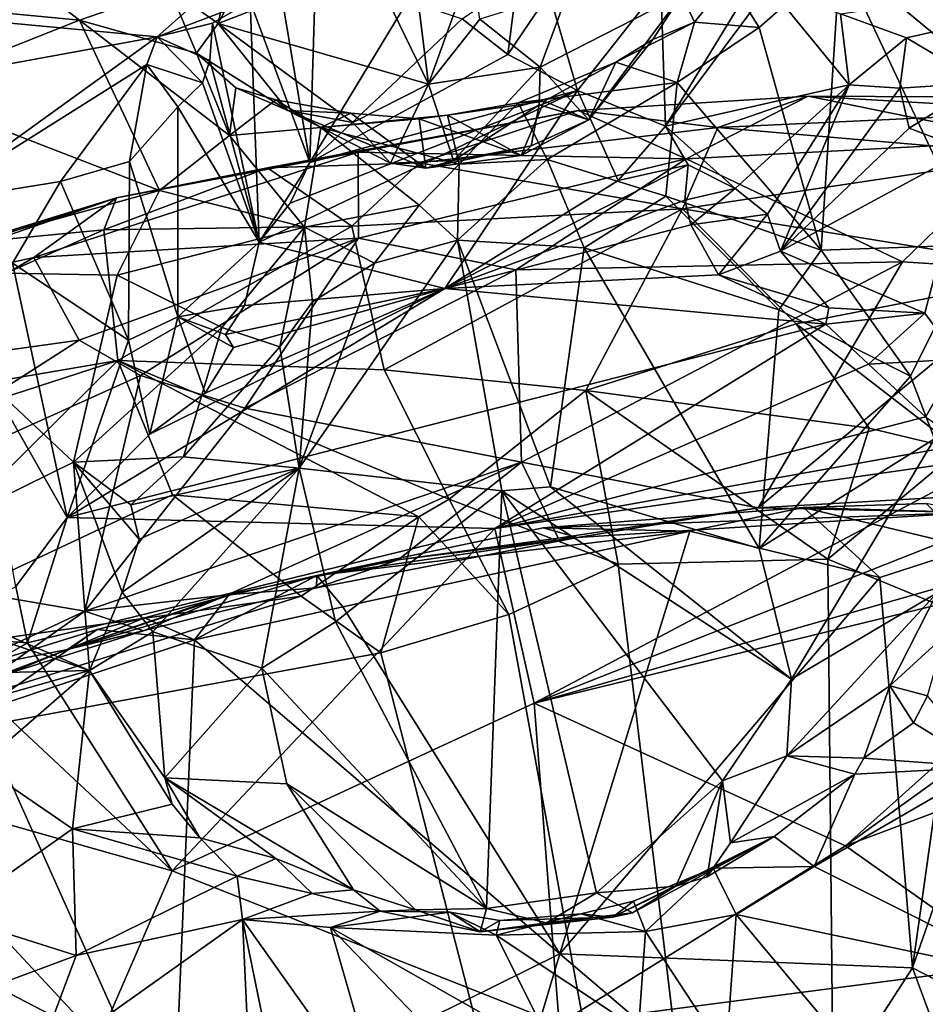
# Model space of a CAD drawing. Units: metres. Extents: x 25.22 to 28.96, y -1.5 to 2.24.
# Drawn here: x 26.65 to 27.08, y 1.47 to 1.94 of the extents above; entities that cross this region are included whole.
import ezdxf

# ---------------------------------------------------------------- set-up
doc = ezdxf.new("R2010")
doc.units = ezdxf.units.M

msp = doc.modelspace()

# ---------------------------------------------------------------- linework, layer by layer
at = {"layer": '1'}
for points in [[(26.74615, 1.94175, 14.3917), (26.81864, 1.96984, 14.49407), (26.77645, 1.99999, 14.46643)], [(26.74615, 1.94175, 14.3917), (26.77645, 1.99999, 14.46643), (26.75651, 1.99077, 14.44531)], [(26.78988, 1.87549, 16.95829), (26.77578, 1.95801, 16.89202), (26.79364, 2.00081, 16.79999)], [(26.83649, 1.95252, 16.7864), (26.78988, 1.87549, 16.95829), (26.79364, 2.00081, 16.79999)], [(26.81864, 1.96984, 14.49407), (26.84631, 1.91275, 14.46268), (26.8362, 1.99473, 14.53796)], [(26.84631, 1.91275, 14.46268), (26.86703, 1.97058, 14.51093), (26.8362, 1.99473, 14.53796)], [(26.72301, 1.95818, 14.38693), (26.74615, 1.94175, 14.3917), (26.75651, 1.99077, 14.44531)], [(27.07385, 1.93484, 17.10459), (27.04243, 1.94628, 17.06406), (27.27742, 1.98073, 17.02287)], [(27.07385, 1.93484, 17.10459), (27.27742, 1.98073, 17.02287), (27.10988, 1.91353, 17.15556)], [(26.71704, 1.93543, 16.96971), (26.60106, 1.94614, 16.84388), (26.75726, 1.97116, 16.88848)], [(26.71704, 1.93543, 16.96971), (26.75726, 1.97116, 16.88848), (26.76146, 1.95224, 16.91874)], [(26.74615, 1.94175, 14.3917), (26.84631, 1.91275, 14.46268), (26.81864, 1.96984, 14.49407)], [(26.84631, 1.91275, 14.46268), (26.8707, 1.94376, 14.48525), (26.86703, 1.97058, 14.51093)], [(26.95918, 1.89275, 16.99697), (26.95685, 1.96032, 16.93294), (27.00796, 1.97321, 16.98922)], [(26.95918, 1.89275, 16.99697), (27.00796, 1.97321, 16.98922), (27.00843, 1.95914, 17.01757)], [(26.98929, 1.96289, 14.35329), (27.00368, 1.93976, 14.31232), (27.04231, 1.97379, 14.34026)], [(27.00368, 1.93976, 14.31232), (27.03333, 1.83373, 14.18805), (27.04231, 1.97379, 14.34026)], [(27.03333, 1.83373, 14.18805), (27.10686, 1.83624, 14.20727), (27.04231, 1.97379, 14.34026)], [(27.10686, 1.83624, 14.20727), (27.17778, 1.8616, 14.23266), (27.04231, 1.97379, 14.34026)], [(27.04231, 1.97379, 14.34026), (27.17778, 1.8616, 14.23266), (27.11187, 1.97038, 14.33002)], [(26.59856, 1.95111, 14.43125), (26.68012, 1.9433, 14.36087), (26.65201, 1.96482, 14.41458)], [(26.65201, 1.96482, 14.41458), (26.68012, 1.9433, 14.36087), (26.72301, 1.95818, 14.38693)], [(26.88414, 1.92702, 16.85731), (26.8623, 1.94387, 16.80428), (26.8885, 1.96199, 16.8013)], [(26.88414, 1.92702, 16.85731), (26.8885, 1.96199, 16.8013), (26.90372, 1.95612, 16.84186)], [(26.9173, 1.9098, 16.91636), (26.90372, 1.95612, 16.84186), (26.95685, 1.96032, 16.93294)], [(26.9173, 1.9098, 16.91636), (26.95685, 1.96032, 16.93294), (26.95918, 1.89275, 16.99697)], [(26.96697, 1.95558, 14.37819), (26.97288, 1.94231, 14.32966), (26.98929, 1.96289, 14.35329)], [(26.98929, 1.96289, 14.35329), (26.97288, 1.94231, 14.32966), (27.00368, 1.93976, 14.31232)], [(26.72301, 1.95818, 14.38693), (26.68012, 1.9433, 14.36087), (26.73579, 1.92755, 14.35248)], [(26.72301, 1.95818, 14.38693), (26.73579, 1.92755, 14.35248), (26.74615, 1.94175, 14.3917)], [(26.78988, 1.87549, 16.95829), (26.76146, 1.95224, 16.91874), (26.77578, 1.95801, 16.89202)], [(26.8707, 1.94376, 14.48525), (26.89947, 1.92089, 14.45865), (26.91275, 1.9569, 14.45967)], [(26.9173, 1.9098, 16.91636), (26.88414, 1.92702, 16.85731), (26.90372, 1.95612, 16.84186)], [(26.91275, 1.9569, 14.45967), (26.89947, 1.92089, 14.45865), (26.96697, 1.95558, 14.37819)], [(26.89947, 1.92089, 14.45865), (26.92262, 1.89581, 14.39077), (26.96697, 1.95558, 14.37819)], [(26.96697, 1.95558, 14.37819), (26.92262, 1.89581, 14.39077), (26.95305, 1.93407, 14.35799)], [(26.96697, 1.95558, 14.37819), (26.95305, 1.93407, 14.35799), (26.97288, 1.94231, 14.32966)], [(26.95918, 1.89275, 16.99697), (27.00843, 1.95914, 17.01757), (27.04652, 1.91246, 17.10787)], [(27.04652, 1.91246, 17.10787), (27.00843, 1.95914, 17.01757), (27.04243, 1.94628, 17.06406)], [(26.59856, 1.95111, 14.43125), (26.59544, 1.90963, 14.3401), (26.68012, 1.9433, 14.36087)], [(26.74344, 1.94193, 16.95049), (26.71704, 1.93543, 16.96971), (26.76146, 1.95224, 16.91874)], [(26.74344, 1.94193, 16.95049), (26.76146, 1.95224, 16.91874), (26.76567, 1.83764, 17.03202)], [(26.76567, 1.83764, 17.03202), (26.76146, 1.95224, 16.91874), (26.78988, 1.87549, 16.95829)], [(26.8623, 1.94387, 16.80428), (26.78988, 1.87549, 16.95829), (26.83649, 1.95252, 16.7864)], [(26.48115, 1.8922, 16.94576), (26.60106, 1.94614, 16.84388), (26.71704, 1.93543, 16.96971)], [(27.04652, 1.91246, 17.10787), (27.04243, 1.94628, 17.06406), (27.07385, 1.93484, 17.10459)], [(26.59544, 1.90963, 14.3401), (26.71823, 1.86214, 14.27338), (26.68012, 1.9433, 14.36087)], [(26.68012, 1.9433, 14.36087), (26.71823, 1.86214, 14.27338), (26.75162, 1.88839, 14.29264)], [(26.73579, 1.92755, 14.35248), (26.68012, 1.9433, 14.36087), (26.75162, 1.88839, 14.29264)], [(26.71704, 1.93543, 16.96971), (26.74344, 1.94193, 16.95049), (26.74225, 1.92402, 16.9772)], [(26.74615, 1.94175, 14.3917), (26.73579, 1.92755, 14.35248), (26.77927, 1.90027, 14.38444)], [(26.74225, 1.92402, 16.9772), (26.74344, 1.94193, 16.95049), (26.76567, 1.83764, 17.03202)], [(26.74615, 1.94175, 14.3917), (26.77927, 1.90027, 14.38444), (26.81025, 1.89458, 14.42821)], [(26.74615, 1.94175, 14.3917), (26.81025, 1.89458, 14.42821), (26.84631, 1.91275, 14.46268)], [(26.78988, 1.87549, 16.95829), (26.8623, 1.94387, 16.80428), (26.88414, 1.92702, 16.85731)], [(26.8707, 1.94376, 14.48525), (26.84631, 1.91275, 14.46268), (26.89947, 1.92089, 14.45865)], [(26.95305, 1.93407, 14.35799), (26.93544, 1.92336, 14.31654), (26.97288, 1.94231, 14.32966)], [(26.93544, 1.92336, 14.31654), (26.96475, 1.91357, 14.2794), (26.97288, 1.94231, 14.32966)], [(26.97288, 1.94231, 14.32966), (26.96475, 1.91357, 14.2794), (27.00368, 1.93976, 14.31232)], [(26.96475, 1.91357, 14.2794), (27.03333, 1.83373, 14.18805), (27.00368, 1.93976, 14.31232)], [(26.48115, 1.8922, 16.94576), (26.71704, 1.93543, 16.96971), (26.60726, 1.85612, 17.1186)], [(26.60726, 1.85612, 17.1186), (26.71704, 1.93543, 16.96971), (26.7122, 1.92214, 17.0013)], [(26.71704, 1.93543, 16.96971), (26.73875, 1.91345, 16.99514), (26.7122, 1.92214, 17.0013)], [(26.71704, 1.93543, 16.96971), (26.74225, 1.92402, 16.9772), (26.73875, 1.91345, 16.99514)], [(26.92262, 1.89581, 14.39077), (26.93544, 1.92336, 14.31654), (26.95305, 1.93407, 14.35799)], [(27.07069, 1.91095, 17.13602), (27.04652, 1.91246, 17.10787), (27.07385, 1.93484, 17.10459)], [(27.07069, 1.91095, 17.13602), (27.07385, 1.93484, 17.10459), (27.10988, 1.91353, 17.15556)], [(26.73579, 1.92755, 14.35248), (26.75162, 1.88839, 14.29264), (26.75465, 1.91101, 14.32801)], [(26.73579, 1.92755, 14.35248), (26.75465, 1.91101, 14.32801), (26.77927, 1.90027, 14.38444)], [(26.73875, 1.91345, 16.99514), (26.74225, 1.92402, 16.9772), (26.76567, 1.83764, 17.03202)], [(26.9173, 1.9098, 16.91636), (26.78988, 1.87549, 16.95829), (26.88414, 1.92702, 16.85731)], [(26.90139, 1.90475, 14.31849), (26.88905, 1.90388, 14.27149), (26.93544, 1.92336, 14.31654)], [(26.93544, 1.92336, 14.31654), (26.88905, 1.90388, 14.27149), (26.96475, 1.91357, 14.2794)], [(26.92262, 1.89581, 14.39077), (26.90139, 1.90475, 14.31849), (26.93544, 1.92336, 14.31654)], [(26.60726, 1.85612, 17.1186), (26.7122, 1.92214, 17.0013), (26.67113, 1.86641, 17.11616)], [(26.67113, 1.86641, 17.11616), (26.7122, 1.92214, 17.0013), (26.70398, 1.87604, 17.08019)], [(26.70398, 1.87604, 17.08019), (26.7122, 1.92214, 17.0013), (26.72693, 1.90196, 17.02628)], [(26.7122, 1.92214, 17.0013), (26.73875, 1.91345, 16.99514), (26.72693, 1.90196, 17.02628)], [(26.84631, 1.91275, 14.46268), (26.85827, 1.8764, 14.41063), (26.89947, 1.92089, 14.45865)], [(26.89947, 1.92089, 14.45865), (26.85827, 1.8764, 14.41063), (26.89892, 1.90294, 14.43622)], [(26.89947, 1.92089, 14.45865), (26.89892, 1.90294, 14.43622), (26.92262, 1.89581, 14.39077)], [(26.73875, 1.91345, 16.99514), (26.76567, 1.83764, 17.03202), (26.72693, 1.90196, 17.02628)], [(26.88905, 1.90388, 14.27149), (26.90281, 1.87695, 14.22829), (26.96475, 1.91357, 14.2794)], [(26.90281, 1.87695, 14.22829), (26.95936, 1.85952, 14.20964), (26.96475, 1.91357, 14.2794)], [(26.95936, 1.85952, 14.20964), (27.03333, 1.83373, 14.18805), (26.96475, 1.91357, 14.2794)], [(27.07522, 1.89185, 17.15575), (27.07069, 1.91095, 17.13602), (27.10988, 1.91353, 17.15556)], [(27.10281, 1.88142, 17.19076), (27.07522, 1.89185, 17.15575), (27.10988, 1.91353, 17.15556)], [(26.59544, 1.90963, 14.3401), (26.58011, 1.82399, 14.2691), (26.71823, 1.86214, 14.27338)], [(26.75465, 1.91101, 14.32801), (26.75162, 1.88839, 14.29264), (26.77355, 1.90543, 14.31747)], [(26.75465, 1.91101, 14.32801), (26.77355, 1.90543, 14.31747), (26.77927, 1.90027, 14.38444)], [(26.78048, 1.85622, 16.99573), (26.9173, 1.9098, 16.91636), (26.76567, 1.83764, 17.03202)], [(26.76567, 1.83764, 17.03202), (26.9173, 1.9098, 16.91636), (26.85409, 1.81558, 17.09697)], [(26.78048, 1.85622, 16.99573), (26.78988, 1.87549, 16.95829), (26.9173, 1.9098, 16.91636)], [(26.81025, 1.89458, 14.42821), (26.82814, 1.87515, 14.40379), (26.84631, 1.91275, 14.46268)], [(26.84631, 1.91275, 14.46268), (26.82814, 1.87515, 14.40379), (26.85827, 1.8764, 14.41063)], [(26.9173, 1.9098, 16.91636), (26.93669, 1.86702, 17.00929), (26.85409, 1.81558, 17.09697)], [(26.93669, 1.86702, 17.00929), (26.9173, 1.9098, 16.91636), (26.95918, 1.89275, 16.99697)], [(26.9923, 1.86321, 17.06293), (26.95918, 1.89275, 16.99697), (27.04652, 1.91246, 17.10787)], [(27.00774, 1.85085, 17.09183), (26.9923, 1.86321, 17.06293), (27.04652, 1.91246, 17.10787)], [(27.01395, 1.83322, 17.11642), (27.00774, 1.85085, 17.09183), (27.04652, 1.91246, 17.10787)], [(27.01395, 1.83322, 17.11642), (27.04652, 1.91246, 17.10787), (27.07069, 1.91095, 17.13602)], [(27.01395, 1.83322, 17.11642), (27.07069, 1.91095, 17.13602), (27.07522, 1.89185, 17.15575)], [(26.77355, 1.90543, 14.31747), (26.75162, 1.88839, 14.29264), (26.79497, 1.89213, 14.28303)], [(26.77355, 1.90543, 14.31747), (26.79497, 1.89213, 14.28303), (26.80929, 1.89903, 14.31045)], [(26.77927, 1.90027, 14.38444), (26.77355, 1.90543, 14.31747), (26.80929, 1.89903, 14.31045)], [(26.85537, 1.898, 14.27728), (26.88905, 1.90388, 14.27149), (26.90139, 1.90475, 14.31849)], [(26.89036, 1.87887, 14.37105), (26.85537, 1.898, 14.27728), (26.90139, 1.90475, 14.31849)], [(26.85537, 1.898, 14.27728), (26.86093, 1.87472, 14.23355), (26.88905, 1.90388, 14.27149)], [(26.86093, 1.87472, 14.23355), (26.90281, 1.87695, 14.22829), (26.88905, 1.90388, 14.27149)], [(26.89036, 1.87887, 14.37105), (26.90139, 1.90475, 14.31849), (26.92262, 1.89581, 14.39077)], [(26.96892, 1.87734, 12.22026), (26.91757, 1.9003, 12.05849), (27.02701, 1.90719, 12.08929)], [(26.91757, 1.9003, 12.05849), (26.98412, 1.89215, 11.96842), (27.02701, 1.90719, 12.08929)], [(26.96892, 1.87734, 12.22026), (27.02701, 1.90719, 12.08929), (27.13137, 1.8858, 12.20839)], [(27.02701, 1.90719, 12.08929), (26.98412, 1.89215, 11.96842), (27.15057, 1.89996, 11.98144)], [(27.13137, 1.8858, 12.20839), (27.02701, 1.90719, 12.08929), (27.21835, 1.90617, 12.08431)], [(27.02701, 1.90719, 12.08929), (27.15057, 1.89996, 11.98144), (27.21835, 1.90617, 12.08431)], [(26.70398, 1.87604, 17.08019), (26.72693, 1.90196, 17.02628), (26.72689, 1.80204, 17.11169)], [(26.72693, 1.90196, 17.02628), (26.76567, 1.83764, 17.03202), (26.72689, 1.80204, 17.11169)], [(26.76967, 1.87305, 12.02457), (26.91757, 1.9003, 12.05849), (26.81281, 1.88049, 12.11465)], [(26.76967, 1.87305, 12.02457), (26.84201, 1.87533, 11.97192), (26.91757, 1.9003, 12.05849)], [(26.81025, 1.89458, 14.42821), (26.77927, 1.90027, 14.38444), (26.82814, 1.87515, 14.40379)], [(26.77927, 1.90027, 14.38444), (26.80929, 1.89903, 14.31045), (26.84508, 1.87282, 14.38231)], [(26.82814, 1.87515, 14.40379), (26.77927, 1.90027, 14.38444), (26.84508, 1.87282, 14.38231)], [(26.81281, 1.88049, 12.11465), (26.91757, 1.9003, 12.05849), (26.96892, 1.87734, 12.22026)], [(26.84201, 1.87533, 11.97192), (26.98412, 1.89215, 11.96842), (26.91757, 1.9003, 12.05849)], [(26.85827, 1.8764, 14.41063), (26.89517, 1.88339, 14.40751), (26.89892, 1.90294, 14.43622)], [(26.89892, 1.90294, 14.43622), (26.89517, 1.88339, 14.40751), (26.92262, 1.89581, 14.39077)], [(26.98412, 1.89215, 11.96842), (27.13744, 1.879, 11.92113), (27.15057, 1.89996, 11.98144)], [(26.80929, 1.89903, 14.31045), (26.79497, 1.89213, 14.28303), (26.84179, 1.89631, 14.29724)], [(26.84179, 1.89631, 14.29724), (26.79497, 1.89213, 14.28303), (26.85537, 1.898, 14.27728)], [(26.79497, 1.89213, 14.28303), (26.86093, 1.87472, 14.23355), (26.85537, 1.898, 14.27728)], [(26.80929, 1.89903, 14.31045), (26.84179, 1.89631, 14.29724), (26.84508, 1.87282, 14.38231)], [(26.84179, 1.89631, 14.29724), (26.85537, 1.898, 14.27728), (26.89036, 1.87887, 14.37105)], [(26.84508, 1.87282, 14.38231), (26.84179, 1.89631, 14.29724), (26.89036, 1.87887, 14.37105)], [(26.89517, 1.88339, 14.40751), (26.89036, 1.87887, 14.37105), (26.92262, 1.89581, 14.39077)], [(26.75162, 1.88839, 14.29264), (26.78727, 1.84469, 14.22242), (26.79497, 1.89213, 14.28303)], [(26.78727, 1.84469, 14.22242), (26.84192, 1.85517, 14.22046), (26.79497, 1.89213, 14.28303)], [(26.84192, 1.85517, 14.22046), (26.86093, 1.87472, 14.23355), (26.79497, 1.89213, 14.28303)], [(26.84201, 1.87533, 11.97192), (26.96731, 1.85346, 11.87506), (26.98412, 1.89215, 11.96842)], [(26.93669, 1.86702, 17.00929), (26.95918, 1.89275, 16.99697), (26.96999, 1.87437, 17.02439)], [(26.96999, 1.87437, 17.02439), (26.95918, 1.89275, 16.99697), (26.9923, 1.86321, 17.06293)], [(26.98412, 1.89215, 11.96842), (26.96731, 1.85346, 11.87506), (27.13744, 1.879, 11.92113)], [(27.01395, 1.83322, 17.11642), (27.07522, 1.89185, 17.15575), (27.10281, 1.88142, 17.19076)], [(26.71823, 1.86214, 14.27338), (26.78727, 1.84469, 14.22242), (26.75162, 1.88839, 14.29264)], [(26.96892, 1.87734, 12.22026), (27.13137, 1.8858, 12.20839), (27.07192, 1.82823, 12.33385)], [(27.07192, 1.82823, 12.33385), (27.13137, 1.8858, 12.20839), (27.1398, 1.82398, 12.3385)], [(26.65842, 1.83028, 12.18337), (26.69775, 1.85864, 12.08483), (26.81281, 1.88049, 12.11465)], [(26.65842, 1.83028, 12.18337), (26.81281, 1.88049, 12.11465), (26.81302, 1.83953, 12.26244)], [(26.69775, 1.85864, 12.08483), (26.76967, 1.87305, 12.02457), (26.81281, 1.88049, 12.11465)], [(26.81302, 1.83953, 12.26244), (26.81281, 1.88049, 12.11465), (26.96892, 1.87734, 12.22026)], [(26.85827, 1.8764, 14.41063), (26.84508, 1.87282, 14.38231), (26.89517, 1.88339, 14.40751)], [(26.84508, 1.87282, 14.38231), (26.89036, 1.87887, 14.37105), (26.89517, 1.88339, 14.40751)], [(27.0827, 1.8037, 17.21068), (27.01395, 1.83322, 17.11642), (27.10281, 1.88142, 17.19076)], [(27.0827, 1.8037, 17.21068), (27.10281, 1.88142, 17.19076), (27.09886, 1.78189, 17.24092)], [(26.7034, 1.79094, 17.15197), (26.67113, 1.86641, 17.11616), (26.70398, 1.87604, 17.08019)], [(26.7034, 1.79094, 17.15197), (26.70398, 1.87604, 17.08019), (26.72689, 1.80204, 17.11169)], [(26.88795, 1.82443, 12.31534), (26.81302, 1.83953, 12.26244), (26.96892, 1.87734, 12.22026)], [(26.82814, 1.87515, 14.40379), (26.84508, 1.87282, 14.38231), (26.85827, 1.8764, 14.41063)], [(26.86019, 1.83861, 14.21047), (26.92048, 1.83485, 14.20361), (26.90281, 1.87695, 14.22829)], [(26.86093, 1.87472, 14.23355), (26.86019, 1.83861, 14.21047), (26.90281, 1.87695, 14.22829)], [(26.88795, 1.82443, 12.31534), (26.96892, 1.87734, 12.22026), (27.07192, 1.82823, 12.33385)], [(26.90281, 1.87695, 14.22829), (26.92048, 1.83485, 14.20361), (26.95936, 1.85952, 14.20964)], [(27.13744, 1.879, 11.92113), (26.96731, 1.85346, 11.87506), (27.15038, 1.82377, 11.83103)], [(26.69168, 1.8434, 11.96529), (26.80983, 1.84519, 11.904), (26.76967, 1.87305, 12.02457)], [(26.69775, 1.85864, 12.08483), (26.69168, 1.8434, 11.96529), (26.76967, 1.87305, 12.02457)], [(26.76567, 1.83764, 17.03202), (26.78988, 1.87549, 16.95829), (26.78048, 1.85622, 16.99573)], [(26.76967, 1.87305, 12.02457), (26.80983, 1.84519, 11.904), (26.84201, 1.87533, 11.97192)], [(26.84201, 1.87533, 11.97192), (26.80983, 1.84519, 11.904), (26.96731, 1.85346, 11.87506)], [(26.84192, 1.85517, 14.22046), (26.86019, 1.83861, 14.21047), (26.86093, 1.87472, 14.23355)], [(26.85409, 1.81558, 17.09697), (26.93669, 1.86702, 17.00929), (26.96999, 1.87437, 17.02439)], [(26.9684, 1.85755, 17.04578), (26.85409, 1.81558, 17.09697), (26.96999, 1.87437, 17.02439)], [(26.9684, 1.85755, 17.04578), (26.96999, 1.87437, 17.02439), (26.9923, 1.86321, 17.06293)], [(26.64826, 1.82754, 17.17496), (26.60726, 1.85612, 17.1186), (26.67113, 1.86641, 17.11616)], [(26.64826, 1.82754, 17.17496), (26.67113, 1.86641, 17.11616), (26.7034, 1.79094, 17.15197)], [(26.71823, 1.86214, 14.27338), (26.58011, 1.82399, 14.2691), (26.69801, 1.82193, 14.23979)], [(26.71823, 1.86214, 14.27338), (26.69801, 1.82193, 14.23979), (26.78727, 1.84469, 14.22242)], [(26.97122, 1.84576, 17.06595), (26.9684, 1.85755, 17.04578), (26.9923, 1.86321, 17.06293)], [(26.97122, 1.84576, 17.06595), (26.9923, 1.86321, 17.06293), (27.00774, 1.85085, 17.09183)], [(26.53972, 1.80393, 12.1202), (26.51861, 1.80058, 12.05034), (26.69775, 1.85864, 12.08483)], [(26.51861, 1.80058, 12.05034), (26.62858, 1.83736, 12.01809), (26.69775, 1.85864, 12.08483)], [(26.65842, 1.83028, 12.18337), (26.53972, 1.80393, 12.1202), (26.69775, 1.85864, 12.08483)], [(26.62858, 1.83736, 12.01809), (26.69168, 1.8434, 11.96529), (26.69775, 1.85864, 12.08483)], [(26.85409, 1.81558, 17.09697), (26.9684, 1.85755, 17.04578), (26.97122, 1.84576, 17.06595)], [(26.95936, 1.85952, 14.20964), (26.92048, 1.83485, 14.20361), (27.01306, 1.80535, 14.17243)], [(26.95936, 1.85952, 14.20964), (27.01306, 1.80535, 14.17243), (27.03333, 1.83373, 14.18805)], [(26.78727, 1.84469, 14.22242), (26.82067, 1.8276, 14.20446), (26.84192, 1.85517, 14.22046)], [(26.80983, 1.84519, 11.904), (26.82514, 1.77671, 11.80253), (26.96731, 1.85346, 11.87506)], [(26.82067, 1.8276, 14.20446), (26.86019, 1.83861, 14.21047), (26.84192, 1.85517, 14.22046)], [(26.96731, 1.85346, 11.87506), (26.82514, 1.77671, 11.80253), (26.92117, 1.76696, 11.78067)], [(26.96731, 1.85346, 11.87506), (26.92117, 1.76696, 11.78067), (27.02142, 1.79867, 11.80377)], [(26.96731, 1.85346, 11.87506), (27.02142, 1.79867, 11.80377), (27.15038, 1.82377, 11.83103)], [(26.98437, 1.82206, 17.11394), (26.97122, 1.84576, 17.06595), (27.00774, 1.85085, 17.09183)], [(26.98437, 1.82206, 17.11394), (27.00774, 1.85085, 17.09183), (27.01395, 1.83322, 17.11642)], [(26.45909, 1.74033, 11.91229), (26.69842, 1.78117, 11.83095), (26.69168, 1.8434, 11.96529)], [(26.62858, 1.83736, 12.01809), (26.45909, 1.74033, 11.91229), (26.69168, 1.8434, 11.96529)], [(26.69168, 1.8434, 11.96529), (26.69842, 1.78117, 11.83095), (26.80983, 1.84519, 11.904)], [(26.69801, 1.82193, 14.23979), (26.74798, 1.79699, 14.18587), (26.78727, 1.84469, 14.22242)], [(26.80983, 1.84519, 11.904), (26.69842, 1.78117, 11.83095), (26.82514, 1.77671, 11.80253)], [(26.78727, 1.84469, 14.22242), (26.74798, 1.79699, 14.18587), (26.77546, 1.78775, 14.18118)], [(26.78727, 1.84469, 14.22242), (26.77546, 1.78775, 14.18118), (26.79107, 1.80911, 14.19319)], [(26.78727, 1.84469, 14.22242), (26.79107, 1.80911, 14.19319), (26.82067, 1.8276, 14.20446)], [(26.98437, 1.82206, 17.11394), (26.85409, 1.81558, 17.09697), (26.97122, 1.84576, 17.06595)], [(26.67998, 1.79086, 12.29613), (26.65842, 1.83028, 12.18337), (26.81302, 1.83953, 12.26244)], [(26.70918, 1.77401, 12.33304), (26.67998, 1.79086, 12.29613), (26.81302, 1.83953, 12.26244)], [(26.75883, 1.75857, 12.36946), (26.70918, 1.77401, 12.33304), (26.81302, 1.83953, 12.26244)], [(26.75883, 1.75857, 12.36946), (26.81302, 1.83953, 12.26244), (26.88795, 1.82443, 12.31534)], [(26.78467, 1.7299, 14.16901), (26.88116, 1.71918, 14.18385), (26.86019, 1.83861, 14.21047)], [(26.82067, 1.8276, 14.20446), (26.78467, 1.7299, 14.16901), (26.86019, 1.83861, 14.21047)], [(26.88116, 1.71918, 14.18385), (26.90434, 1.72103, 14.18447), (26.86019, 1.83861, 14.21047)], [(26.86019, 1.83861, 14.21047), (26.90434, 1.72103, 14.18447), (26.92048, 1.83485, 14.20361)], [(26.72689, 1.80204, 17.11169), (26.76567, 1.83764, 17.03202), (26.75877, 1.80745, 17.08256)], [(26.76567, 1.83764, 17.03202), (26.85409, 1.81558, 17.09697), (26.75877, 1.80745, 17.08256)], [(26.90434, 1.72103, 14.18447), (27.00376, 1.69172, 14.15123), (26.92048, 1.83485, 14.20361)], [(26.92048, 1.83485, 14.20361), (27.00376, 1.69172, 14.15123), (27.01306, 1.80535, 14.17243)], [(27.03333, 1.83373, 14.18805), (27.01306, 1.80535, 14.17243), (27.07585, 1.77373, 14.14642)], [(27.10686, 1.83624, 14.20727), (27.03333, 1.83373, 14.18805), (27.07585, 1.77373, 14.14642)], [(27.10686, 1.83624, 14.20727), (27.07585, 1.77373, 14.14642), (27.08726, 1.74396, 14.1281)], [(26.56367, 1.77467, 12.25546), (26.53972, 1.80393, 12.1202), (26.65842, 1.83028, 12.18337)], [(26.56367, 1.77467, 12.25546), (26.65842, 1.83028, 12.18337), (26.67998, 1.79086, 12.29613)], [(27.03693, 1.80636, 17.16802), (26.98437, 1.82206, 17.11394), (27.01395, 1.83322, 17.11642)], [(27.03693, 1.80636, 17.16802), (27.01395, 1.83322, 17.11642), (27.0827, 1.8037, 17.21068)], [(26.6284, 1.78671, 17.22479), (26.64826, 1.82754, 17.17496), (26.67429, 1.70641, 17.24437)], [(26.67429, 1.70641, 17.24437), (26.64826, 1.82754, 17.17496), (26.7034, 1.79094, 17.15197)], [(26.89063, 1.73276, 12.42569), (26.75883, 1.75857, 12.36946), (26.88795, 1.82443, 12.31534)], [(26.79107, 1.80911, 14.19319), (26.78467, 1.7299, 14.16901), (26.82067, 1.8276, 14.20446)], [(26.89063, 1.73276, 12.42569), (26.88795, 1.82443, 12.31534), (27.07192, 1.82823, 12.33385)], [(27.00321, 1.71101, 12.46198), (26.89063, 1.73276, 12.42569), (27.07192, 1.82823, 12.33385)], [(27.00321, 1.71101, 12.46198), (27.07192, 1.82823, 12.33385), (27.1398, 1.82398, 12.3385)], [(26.57313, 1.6815, 14.16515), (26.67735, 1.73273, 14.16378), (26.58011, 1.82399, 14.2691)], [(26.58011, 1.82399, 14.2691), (26.67735, 1.73273, 14.16378), (26.69801, 1.82193, 14.23979)], [(26.69801, 1.82193, 14.23979), (26.67735, 1.73273, 14.16378), (26.74798, 1.79699, 14.18587)], [(27.03555, 1.79853, 17.17832), (26.85409, 1.81558, 17.09697), (26.98437, 1.82206, 17.11394)], [(27.03555, 1.79853, 17.17832), (26.98437, 1.82206, 17.11394), (27.03693, 1.80636, 17.16802)], [(27.09167, 1.71609, 12.46123), (27.00321, 1.71101, 12.46198), (27.1398, 1.82398, 12.3385)], [(27.02142, 1.79867, 11.80377), (27.0992, 1.73864, 11.75651), (27.15038, 1.82377, 11.83103)], [(26.67429, 1.70641, 17.24437), (26.71367, 1.74608, 17.18556), (26.85409, 1.81558, 17.09697)], [(26.67429, 1.70641, 17.24437), (26.85409, 1.81558, 17.09697), (27.03555, 1.79853, 17.17832)], [(26.71367, 1.74608, 17.18556), (26.73994, 1.76562, 17.15528), (26.85409, 1.81558, 17.09697)], [(26.85409, 1.81558, 17.09697), (26.73994, 1.76562, 17.15528), (26.75342, 1.78741, 17.11751)], [(26.85409, 1.81558, 17.09697), (26.74958, 1.79363, 17.10822), (26.75877, 1.80745, 17.08256)], [(26.85409, 1.81558, 17.09697), (26.75342, 1.78741, 17.11751), (26.74958, 1.79363, 17.10822)], [(26.74958, 1.79363, 17.10822), (26.72689, 1.80204, 17.11169), (26.75877, 1.80745, 17.08256)], [(26.77546, 1.78775, 14.18118), (26.78467, 1.7299, 14.16901), (26.79107, 1.80911, 14.19319)], [(27.01306, 1.80535, 14.17243), (27.00376, 1.69172, 14.15123), (27.07585, 1.77373, 14.14642)], [(27.03555, 1.79853, 17.17832), (27.03693, 1.80636, 17.16802), (27.0827, 1.8037, 17.21068)], [(26.71367, 1.74608, 17.18556), (26.7034, 1.79094, 17.15197), (26.72689, 1.80204, 17.11169)], [(26.71367, 1.74608, 17.18556), (26.72689, 1.80204, 17.11169), (26.73994, 1.76562, 17.15528)], [(26.73994, 1.76562, 17.15528), (26.72689, 1.80204, 17.11169), (26.75342, 1.78741, 17.11751)], [(26.75342, 1.78741, 17.11751), (26.72689, 1.80204, 17.11169), (26.74958, 1.79363, 17.10822)], [(27.05584, 1.77945, 17.21292), (27.03555, 1.79853, 17.17832), (27.0827, 1.8037, 17.21068)], [(27.05584, 1.77945, 17.21292), (27.0827, 1.8037, 17.21068), (27.09886, 1.78189, 17.24092)], [(26.67429, 1.70641, 17.24437), (27.03555, 1.79853, 17.17832), (26.87788, 1.70124, 17.32637)], [(26.67735, 1.73273, 14.16378), (26.72965, 1.73533, 14.15221), (26.74798, 1.79699, 14.18587)], [(26.74798, 1.79699, 14.18587), (26.72965, 1.73533, 14.15221), (26.77546, 1.78775, 14.18118)], [(26.87788, 1.70124, 17.32637), (27.03555, 1.79853, 17.17832), (27.05584, 1.77945, 17.21292)], [(26.92117, 1.76696, 11.78067), (27.05614, 1.74907, 11.76347), (27.02142, 1.79867, 11.80377)], [(27.05614, 1.74907, 11.76347), (27.0992, 1.73864, 11.75651), (27.02142, 1.79867, 11.80377)], [(26.52182, 1.68946, 12.36157), (26.56367, 1.77467, 12.25546), (26.67998, 1.79086, 12.29613)], [(26.52182, 1.68946, 12.36157), (26.67998, 1.79086, 12.29613), (26.70918, 1.77401, 12.33304)], [(26.6498, 1.67352, 17.28843), (26.6284, 1.78671, 17.22479), (26.67429, 1.70641, 17.24437)], [(26.67429, 1.70641, 17.24437), (26.7034, 1.79094, 17.15197), (26.71367, 1.74608, 17.18556)], [(26.72965, 1.73533, 14.15221), (26.78467, 1.7299, 14.16901), (26.77546, 1.78775, 14.18118)], [(27.08299, 1.75445, 17.25969), (27.05584, 1.77945, 17.21292), (27.09886, 1.78189, 17.24092)], [(26.45909, 1.74033, 11.91229), (26.51552, 1.72184, 11.84236), (26.69842, 1.78117, 11.83095)], [(26.51552, 1.72184, 11.84236), (26.55146, 1.63604, 11.75084), (26.69842, 1.78117, 11.83095)], [(26.55146, 1.63604, 11.75084), (26.72448, 1.71728, 11.7702), (26.69842, 1.78117, 11.83095)], [(26.72448, 1.71728, 11.7702), (26.8417, 1.7068, 11.7514), (26.69842, 1.78117, 11.83095)], [(26.69842, 1.78117, 11.83095), (26.8417, 1.7068, 11.7514), (26.85607, 1.71521, 11.75497)], [(26.69842, 1.78117, 11.83095), (26.85607, 1.71521, 11.75497), (26.82514, 1.77671, 11.80253)], [(26.87788, 1.70124, 17.32637), (27.05584, 1.77945, 17.21292), (27.08299, 1.75445, 17.25969)], [(26.68275, 1.66177, 12.44585), (26.52182, 1.68946, 12.36157), (26.70918, 1.77401, 12.33304)], [(26.68275, 1.66177, 12.44585), (26.70918, 1.77401, 12.33304), (26.75883, 1.75857, 12.36946)], [(26.82514, 1.77671, 11.80253), (26.85607, 1.71521, 11.75497), (26.92117, 1.76696, 11.78067)], [(27.00376, 1.69172, 14.15123), (27.08726, 1.74396, 14.1281), (27.07585, 1.77373, 14.14642)], [(26.85607, 1.71521, 11.75497), (26.93658, 1.68416, 11.73961), (26.92117, 1.76696, 11.78067)], [(26.93658, 1.68416, 11.73961), (27.03651, 1.6866, 11.73871), (26.92117, 1.76696, 11.78067)], [(26.92117, 1.76696, 11.78067), (27.03651, 1.6866, 11.73871), (27.05614, 1.74907, 11.76347)], [(26.68275, 1.66177, 12.44585), (26.75883, 1.75857, 12.36946), (26.89063, 1.73276, 12.42569)], [(26.87788, 1.70124, 17.32637), (27.08299, 1.75445, 17.25969), (27.10187, 1.74132, 17.28475)], [(27.03651, 1.6866, 11.73871), (27.0992, 1.73864, 11.75651), (27.05614, 1.74907, 11.76347)], [(27.11877, 1.73572, 17.29679), (26.87788, 1.70124, 17.32637), (27.10187, 1.74132, 17.28475)], [(27.00376, 1.69172, 14.15123), (27.0191, 1.62953, 14.11429), (27.08726, 1.74396, 14.1281)], [(27.08726, 1.74396, 14.1281), (27.0191, 1.62953, 14.11429), (27.08844, 1.67061, 14.08307)], [(26.67735, 1.73273, 14.16378), (26.70462, 1.71242, 14.14157), (26.72965, 1.73533, 14.15221)], [(26.70462, 1.71242, 14.14157), (26.78467, 1.7299, 14.16901), (26.72965, 1.73533, 14.15221)], [(26.89661, 1.61797, 17.46265), (26.87788, 1.70124, 17.32637), (27.11877, 1.73572, 17.29679)], [(26.89661, 1.61797, 17.46265), (27.11877, 1.73572, 17.29679), (27.14762, 1.71727, 17.32844)], [(27.03651, 1.6866, 11.73871), (27.12022, 1.65202, 11.7376), (27.0992, 1.73864, 11.75651)], [(26.57313, 1.6815, 14.16515), (26.6849, 1.63358, 14.09193), (26.67735, 1.73273, 14.16378)], [(26.6849, 1.63358, 14.09193), (26.70041, 1.67087, 14.11684), (26.67735, 1.73273, 14.16378)], [(26.67735, 1.73273, 14.16378), (26.70041, 1.67087, 14.11684), (26.7086, 1.69618, 14.13298)], [(26.67735, 1.73273, 14.16378), (26.7086, 1.69618, 14.13298), (26.70462, 1.71242, 14.14157)], [(26.75056, 1.6696, 12.4625), (26.68275, 1.66177, 12.44585), (26.89063, 1.73276, 12.42569)], [(26.75056, 1.6696, 12.4625), (26.89063, 1.73276, 12.42569), (26.83189, 1.68631, 12.46826)], [(26.83189, 1.68631, 12.46826), (26.89063, 1.73276, 12.42569), (26.90811, 1.69669, 12.4774)], [(26.90811, 1.69669, 12.4774), (26.89063, 1.73276, 12.42569), (27.00321, 1.71101, 12.46198)], [(26.70041, 1.67087, 14.11684), (26.71498, 1.65207, 14.1138), (26.78467, 1.7299, 14.16901)], [(26.70041, 1.67087, 14.11684), (26.78467, 1.7299, 14.16901), (26.7086, 1.69618, 14.13298)], [(26.7086, 1.69618, 14.13298), (26.78467, 1.7299, 14.16901), (26.70462, 1.71242, 14.14157)], [(26.71498, 1.65207, 14.1138), (26.76695, 1.63475, 14.13359), (26.78467, 1.7299, 14.16901)], [(26.78467, 1.7299, 14.16901), (26.76695, 1.63475, 14.13359), (26.80201, 1.65674, 14.15222)], [(26.78467, 1.7299, 14.16901), (26.80201, 1.65674, 14.15222), (26.88116, 1.71918, 14.18385)], [(26.88116, 1.71918, 14.18385), (27.0191, 1.62953, 14.11429), (26.90434, 1.72103, 14.18447)], [(26.90434, 1.72103, 14.18447), (27.0191, 1.62953, 14.11429), (27.00376, 1.69172, 14.15123)], [(26.55146, 1.63604, 11.75084), (26.78575, 1.669, 11.74113), (26.72448, 1.71728, 11.7702)], [(26.72448, 1.71728, 11.7702), (26.78575, 1.669, 11.74113), (26.8417, 1.7068, 11.7514)], [(26.80201, 1.65674, 14.15222), (26.87396, 1.52032, 14.04835), (26.88116, 1.71918, 14.18385)], [(26.88116, 1.71918, 14.18385), (26.87396, 1.52032, 14.04835), (26.92636, 1.52778, 14.04754)], [(26.88116, 1.71918, 14.18385), (26.92636, 1.52778, 14.04754), (26.98629, 1.58111, 14.0818)], [(26.88116, 1.71918, 14.18385), (26.98629, 1.58111, 14.0818), (27.0191, 1.62953, 14.11429)], [(27.17586, 1.69778, 17.35831), (26.89661, 1.61797, 17.46265), (27.14762, 1.71727, 17.32844)], [(26.8417, 1.7068, 11.7514), (26.88456, 1.6603, 11.73699), (26.85607, 1.71521, 11.75497)], [(26.88456, 1.6603, 11.73699), (26.93658, 1.68416, 11.73961), (26.85607, 1.71521, 11.75497)], [(27.10454, 1.70876, 12.50434), (27.00321, 1.71101, 12.46198), (27.09167, 1.71609, 12.46123)], [(27.02483, 1.7112, 12.69886), (27.10454, 1.70876, 12.50434), (27.08331, 1.71312, 12.69957)], [(27.10477, 1.69203, 12.72615), (27.02483, 1.7112, 12.69886), (27.08331, 1.71312, 12.69957)], [(26.97071, 1.70001, 12.71292), (26.90086, 1.70155, 12.67293), (27.02483, 1.7112, 12.69886)], [(26.90086, 1.70155, 12.67293), (27.10454, 1.70876, 12.50434), (27.02483, 1.7112, 12.69886)], [(26.90086, 1.70155, 12.67293), (26.91721, 1.6969, 12.53879), (27.10454, 1.70876, 12.50434)], [(26.91721, 1.6969, 12.53879), (26.90811, 1.69669, 12.4774), (27.00321, 1.71101, 12.46198)], [(26.91721, 1.6969, 12.53879), (27.00321, 1.71101, 12.46198), (27.10454, 1.70876, 12.50434)], [(27.06121, 1.67785, 12.73423), (26.97071, 1.70001, 12.71292), (27.02483, 1.7112, 12.69886)], [(27.10477, 1.69203, 12.72615), (27.06121, 1.67785, 12.73423), (27.02483, 1.7112, 12.69886)], [(27.07679, 1.49203, 12.81005), (27.10477, 1.69203, 12.72615), (27.15175, 1.70768, 12.7133)], [(27.26995, 1.39266, 12.85238), (27.07679, 1.49203, 12.81005), (27.15175, 1.70768, 12.7133)], [(26.65535, 1.64684, 17.32111), (26.6498, 1.67352, 17.28843), (26.67429, 1.70641, 17.24437)], [(26.87788, 1.70124, 17.32637), (26.65535, 1.64684, 17.32111), (26.67429, 1.70641, 17.24437)], [(26.78575, 1.669, 11.74113), (26.82361, 1.64207, 11.73583), (26.8417, 1.7068, 11.7514)], [(26.8417, 1.7068, 11.7514), (26.82361, 1.64207, 11.73583), (26.88456, 1.6603, 11.73699)], [(26.72421, 1.53817, 17.51389), (26.65535, 1.64684, 17.32111), (26.87788, 1.70124, 17.32637)], [(26.72421, 1.53817, 17.51389), (26.87788, 1.70124, 17.32637), (26.89661, 1.61797, 17.46265)], [(26.7931, 1.67884, 12.70062), (26.91721, 1.6969, 12.53879), (26.90086, 1.70155, 12.67293)], [(26.97071, 1.70001, 12.71292), (26.7931, 1.67884, 12.70062), (26.90086, 1.70155, 12.67293)], [(26.80557, 1.6639, 12.72249), (26.7931, 1.67884, 12.70062), (26.97071, 1.70001, 12.71292)], [(26.90884, 1.49873, 12.80072), (26.80557, 1.6639, 12.72249), (26.97071, 1.70001, 12.71292)], [(27.2046, 1.69305, 17.37037), (26.89661, 1.61797, 17.46265), (27.17586, 1.69778, 17.35831)], [(26.90884, 1.49873, 12.80072), (26.97071, 1.70001, 12.71292), (27.06121, 1.67785, 12.73423)], [(26.79293, 1.67303, 12.48944), (26.83189, 1.68631, 12.46826), (26.91721, 1.6969, 12.53879)], [(26.7931, 1.67884, 12.70062), (26.79293, 1.67303, 12.48944), (26.91721, 1.6969, 12.53879)], [(26.91721, 1.6969, 12.53879), (26.83189, 1.68631, 12.46826), (26.90811, 1.69669, 12.4774)], [(27.04479, 1.55004, 17.57493), (26.89661, 1.61797, 17.46265), (27.2046, 1.69305, 17.37037)], [(27.04479, 1.55004, 17.57493), (27.2046, 1.69305, 17.37037), (27.2254, 1.68047, 17.38652)], [(26.63809, 1.64099, 12.45191), (26.52182, 1.68946, 12.36157), (26.68275, 1.66177, 12.44585)], [(27.07679, 1.49203, 12.81005), (27.06121, 1.67785, 12.73423), (27.10477, 1.69203, 12.72615)], [(26.79293, 1.67303, 12.48944), (26.75056, 1.6696, 12.4625), (26.83189, 1.68631, 12.46826)], [(26.88456, 1.6603, 11.73699), (27.04532, 0.78069, 11.74685), (26.93658, 1.68416, 11.73961)], [(26.93658, 1.68416, 11.73961), (27.04532, 0.78069, 11.74685), (27.03651, 1.6866, 11.73871)], [(27.04532, 0.78069, 11.74685), (27.12022, 1.65202, 11.7376), (27.03651, 1.6866, 11.73871)], [(26.57313, 1.6815, 14.16515), (26.60469, 1.66096, 14.13634), (26.6849, 1.63358, 14.09193)], [(26.75105, 1.66933, 12.6951), (26.67449, 1.64356, 12.54162), (26.7931, 1.67884, 12.70062)], [(26.67449, 1.64356, 12.54162), (26.79293, 1.67303, 12.48944), (26.7931, 1.67884, 12.70062)], [(26.73496, 1.64815, 12.72174), (26.75105, 1.66933, 12.6951), (26.7931, 1.67884, 12.70062)], [(26.73496, 1.64815, 12.72174), (26.7931, 1.67884, 12.70062), (26.80557, 1.6639, 12.72249)], [(27.04479, 1.55004, 17.57493), (27.2254, 1.68047, 17.38652), (27.29235, 1.64257, 17.4306)], [(26.90884, 1.49873, 12.80072), (27.06121, 1.67785, 12.73423), (27.07679, 1.49203, 12.81005)], [(26.65535, 1.64684, 17.32111), (26.60714, 1.65008, 17.32361), (26.6498, 1.67352, 17.28843)], [(26.67449, 1.64356, 12.54162), (26.75056, 1.6696, 12.4625), (26.79293, 1.67303, 12.48944)], [(26.67449, 1.64356, 12.54162), (26.71065, 1.65245, 12.48339), (26.75056, 1.6696, 12.4625)], [(26.71101, 1.65872, 12.69453), (26.67449, 1.64356, 12.54162), (26.75105, 1.66933, 12.6951)], [(26.71065, 1.65245, 12.48339), (26.68275, 1.66177, 12.44585), (26.75056, 1.6696, 12.4625)], [(26.70041, 1.67087, 14.11684), (26.6849, 1.63358, 14.09193), (26.71498, 1.65207, 14.1138)], [(26.73496, 1.64815, 12.72174), (26.71101, 1.65872, 12.69453), (26.75105, 1.66933, 12.6951)], [(27.0191, 1.62953, 14.11429), (27.01697, 1.59298, 14.08164), (27.08844, 1.67061, 14.08307)], [(27.08844, 1.67061, 14.08307), (27.01697, 1.59298, 14.08164), (27.06596, 1.62634, 14.05734)], [(27.08844, 1.67061, 14.08307), (27.06596, 1.62634, 14.05734), (27.09217, 1.6502, 14.06094)], [(26.55146, 1.63604, 11.75084), (26.52131, 1.5863, 11.73995), (26.78575, 1.669, 11.74113)], [(26.78575, 1.669, 11.74113), (26.52131, 1.5863, 11.73995), (26.82361, 1.64207, 11.73583)], [(26.60469, 1.66096, 14.13634), (26.62459, 1.63216, 14.10654), (26.6849, 1.63358, 14.09193)], [(26.63609, 1.62905, 12.48317), (26.63809, 1.64099, 12.45191), (26.68275, 1.66177, 12.44585)], [(26.63609, 1.62905, 12.48317), (26.68275, 1.66177, 12.44585), (26.71065, 1.65245, 12.48339)], [(26.90884, 1.49873, 12.80072), (26.73496, 1.64815, 12.72174), (26.80557, 1.6639, 12.72249)], [(26.82361, 1.64207, 11.73583), (27.04532, 0.78069, 11.74685), (26.88456, 1.6603, 11.73699)], [(26.68856, 1.65313, 12.69134), (26.67449, 1.64356, 12.54162), (26.71101, 1.65872, 12.69453)], [(26.73496, 1.64815, 12.72174), (26.68856, 1.65313, 12.69134), (26.71101, 1.65872, 12.69453)], [(26.80201, 1.65674, 14.15222), (26.76695, 1.63475, 14.13359), (26.87396, 1.52032, 14.04835)], [(26.63228, 1.61388, 12.72523), (26.62968, 1.63494, 12.68813), (26.68856, 1.65313, 12.69134)], [(26.62968, 1.63494, 12.68813), (26.67449, 1.64356, 12.54162), (26.68856, 1.65313, 12.69134)], [(26.63228, 1.61388, 12.72523), (26.68856, 1.65313, 12.69134), (26.73496, 1.64815, 12.72174)], [(26.67449, 1.64356, 12.54162), (26.63609, 1.62905, 12.48317), (26.71065, 1.65245, 12.48339)], [(26.71498, 1.65207, 14.1138), (26.6849, 1.63358, 14.09193), (26.72077, 1.5824, 14.05436)], [(26.71498, 1.65207, 14.1138), (26.72077, 1.5824, 14.05436), (26.76695, 1.63475, 14.13359)], [(27.04532, 0.78069, 11.74685), (27.45913, 1.2429, 11.74039), (27.12022, 1.65202, 11.7376)], [(26.62607, 1.62998, 17.33758), (26.60714, 1.65008, 17.32361), (26.65535, 1.64684, 17.32111)], [(26.72421, 1.53817, 17.51389), (26.62607, 1.62998, 17.33758), (26.65535, 1.64684, 17.32111)], [(26.72479, 1.40755, 12.81843), (26.63228, 1.61388, 12.72523), (26.73496, 1.64815, 12.72174)], [(26.72479, 1.40755, 12.81843), (26.73496, 1.64815, 12.72174), (26.90884, 1.49873, 12.80072)], [(27.09217, 1.6502, 14.06094), (27.06596, 1.62634, 14.05734), (27.08388, 1.62155, 14.03145)], [(26.43165, 1.54612, 12.61808), (26.48284, 1.56576, 12.54765), (26.67449, 1.64356, 12.54162)], [(26.43165, 1.54612, 12.61808), (26.67449, 1.64356, 12.54162), (26.62968, 1.63494, 12.68813)], [(26.48284, 1.56576, 12.54765), (26.63609, 1.62905, 12.48317), (26.67449, 1.64356, 12.54162)], [(26.52131, 1.5863, 11.73995), (27.04532, 0.78069, 11.74685), (26.82361, 1.64207, 11.73583)], [(27.04479, 1.55004, 17.57493), (27.29235, 1.64257, 17.4306), (27.12489, 1.49337, 17.63487)], [(26.62459, 1.63216, 14.10654), (26.6139, 1.61366, 14.10179), (26.6849, 1.63358, 14.09193)], [(26.6139, 1.61366, 14.10179), (26.63268, 1.5884, 14.07526), (26.6849, 1.63358, 14.09193)], [(26.63268, 1.5884, 14.07526), (26.67688, 1.55815, 14.03346), (26.6849, 1.63358, 14.09193)], [(26.6849, 1.63358, 14.09193), (26.67688, 1.55815, 14.03346), (26.72425, 1.56996, 14.03797)], [(26.6849, 1.63358, 14.09193), (26.72425, 1.56996, 14.03797), (26.72077, 1.5824, 14.05436)], [(26.76695, 1.63475, 14.13359), (26.72077, 1.5824, 14.05436), (26.77893, 1.57954, 14.09864)], [(26.76695, 1.63475, 14.13359), (26.77893, 1.57954, 14.09864), (26.87396, 1.52032, 14.04835)], [(26.72421, 1.53817, 17.51389), (26.57502, 1.58048, 17.38773), (26.62607, 1.62998, 17.33758)], [(27.0191, 1.62953, 14.11429), (26.98629, 1.58111, 14.0818), (27.01697, 1.59298, 14.08164)], [(27.01697, 1.59298, 14.08164), (27.05364, 1.59186, 14.00589), (27.06596, 1.62634, 14.05734)], [(27.06596, 1.62634, 14.05734), (27.05364, 1.59186, 14.00589), (27.07716, 1.60861, 14.01762)], [(27.06596, 1.62634, 14.05734), (27.07716, 1.60861, 14.01762), (27.08388, 1.62155, 14.03145)], [(26.72421, 1.53817, 17.51389), (26.89661, 1.61797, 17.46265), (26.90856, 1.46531, 17.65429)], [(26.90856, 1.46531, 17.65429), (26.89661, 1.61797, 17.46265), (27.04479, 1.55004, 17.57493)], [(27.08388, 1.62155, 14.03145), (27.07716, 1.60861, 14.01762), (27.11167, 1.58756, 14.00057)], [(26.72479, 1.40755, 12.81843), (26.55566, 1.38402, 12.80019), (26.63228, 1.61388, 12.72523)], [(27.07716, 1.60861, 14.01762), (27.05364, 1.59186, 14.00589), (27.11167, 1.58756, 14.00057)], [(26.98629, 1.58111, 14.0818), (26.99007, 1.55157, 14.04511), (27.01697, 1.59298, 14.08164)], [(27.01697, 1.59298, 14.08164), (26.99007, 1.55157, 14.04511), (27.0493, 1.58423, 13.99756)], [(27.01697, 1.59298, 14.08164), (27.0493, 1.58423, 13.99756), (27.05364, 1.59186, 14.00589)], [(27.05364, 1.59186, 14.00589), (27.0493, 1.58423, 13.99756), (27.11167, 1.58756, 14.00057)], [(26.46329, 1.54647, 11.73921), (27.04532, 0.78069, 11.74685), (26.52131, 1.5863, 11.73995)], [(26.63268, 1.5884, 14.07526), (26.61843, 1.51698, 14.05181), (26.67688, 1.55815, 14.03346)], [(27.0493, 1.58423, 13.99756), (27.02987, 1.54027, 13.95111), (27.11167, 1.58756, 14.00057)], [(27.02987, 1.54027, 13.95111), (27.13618, 1.48707, 13.94368), (27.11167, 1.58756, 14.00057)], [(26.54221, 1.53421, 17.42685), (26.57502, 1.58048, 17.38773), (26.68935, 1.45765, 17.59764)], [(26.68935, 1.45765, 17.59764), (26.57502, 1.58048, 17.38773), (26.72421, 1.53817, 17.51389)], [(26.72425, 1.56996, 14.03797), (26.7375, 1.55395, 14.01918), (26.72077, 1.5824, 14.05436)], [(26.72077, 1.5824, 14.05436), (26.7375, 1.55395, 14.01918), (26.77369, 1.54409, 14.02832)], [(26.77893, 1.57954, 14.09864), (26.72077, 1.5824, 14.05436), (26.81064, 1.52911, 14.04816)], [(26.72077, 1.5824, 14.05436), (26.77369, 1.54409, 14.02832), (26.81064, 1.52911, 14.04816)], [(26.98629, 1.58111, 14.0818), (26.92636, 1.52778, 14.04754), (26.96412, 1.53095, 14.03732)], [(26.98629, 1.58111, 14.0818), (26.96412, 1.53095, 14.03732), (26.97898, 1.53529, 14.034)], [(26.98629, 1.58111, 14.0818), (26.97898, 1.53529, 14.034), (26.99007, 1.55157, 14.04511)], [(26.99007, 1.55157, 14.04511), (27.01083, 1.55459, 13.97778), (27.0493, 1.58423, 13.99756)], [(27.01083, 1.55459, 13.97778), (27.02987, 1.54027, 13.95111), (27.0493, 1.58423, 13.99756)], [(26.77893, 1.57954, 14.09864), (26.81064, 1.52911, 14.04816), (26.8401, 1.51966, 14.04381)], [(26.77893, 1.57954, 14.09864), (26.8401, 1.51966, 14.04381), (26.87396, 1.52032, 14.04835)], [(26.72425, 1.56996, 14.03797), (26.67688, 1.55815, 14.03346), (26.7375, 1.55395, 14.01918)], [(26.67688, 1.55815, 14.03346), (26.61843, 1.51698, 14.05181), (26.67859, 1.49788, 14.00127)], [(26.67688, 1.55815, 14.03346), (26.67859, 1.49788, 14.00127), (26.75523, 1.53569, 13.99472)], [(26.7375, 1.55395, 14.01918), (26.67688, 1.55815, 14.03346), (26.75523, 1.53569, 13.99472)], [(26.7375, 1.55395, 14.01918), (26.75523, 1.53569, 13.99472), (26.77369, 1.54409, 14.02832)], [(26.94339, 1.51811, 14.01474), (26.93393, 1.51617, 13.99376), (27.01083, 1.55459, 13.97778)], [(26.93393, 1.51617, 13.99376), (26.9819, 1.53944, 13.95543), (27.01083, 1.55459, 13.97778)], [(26.96412, 1.53095, 14.03732), (26.94339, 1.51811, 14.01474), (27.01083, 1.55459, 13.97778)], [(26.96412, 1.53095, 14.03732), (27.01083, 1.55459, 13.97778), (26.97898, 1.53529, 14.034)], [(26.99007, 1.55157, 14.04511), (26.97898, 1.53529, 14.034), (27.01083, 1.55459, 13.97778)], [(26.9819, 1.53944, 13.95543), (27.02987, 1.54027, 13.95111), (27.01083, 1.55459, 13.97778)], [(26.90856, 1.46531, 17.65429), (27.04479, 1.55004, 17.57493), (27.12489, 1.49337, 17.63487)], [(26.40424, 1.51753, 11.73958), (27.04532, 0.78069, 11.74685), (26.46329, 1.54647, 11.73921)], [(26.77369, 1.54409, 14.02832), (26.75523, 1.53569, 13.99472), (26.79086, 1.52738, 13.98932)], [(26.77369, 1.54409, 14.02832), (26.79086, 1.52738, 13.98932), (26.81064, 1.52911, 14.04816)], [(26.72421, 1.53817, 17.51389), (26.90856, 1.46531, 17.65429), (26.68935, 1.45765, 17.59764)], [(26.93393, 1.51617, 13.99376), (26.94398, 1.52381, 13.95398), (26.9819, 1.53944, 13.95543)], [(26.94398, 1.52381, 13.95398), (26.94961, 1.50936, 13.92274), (26.9819, 1.53944, 13.95543)], [(26.9819, 1.53944, 13.95543), (26.94961, 1.50936, 13.92274), (26.99286, 1.51738, 13.93019)], [(26.9819, 1.53944, 13.95543), (26.99286, 1.51738, 13.93019), (27.02987, 1.54027, 13.95111)], [(27.02987, 1.54027, 13.95111), (26.99286, 1.51738, 13.93019), (27.13618, 1.48707, 13.94368)], [(26.47617, 1.46256, 17.47647), (26.54221, 1.53421, 17.42685), (26.68935, 1.45765, 17.59764)], [(26.67859, 1.49788, 14.00127), (26.75769, 1.51493, 13.97327), (26.75523, 1.53569, 13.99472)], [(26.75523, 1.53569, 13.99472), (26.75769, 1.51493, 13.97327), (26.79086, 1.52738, 13.98932)], [(26.81064, 1.52911, 14.04816), (26.79086, 1.52738, 13.98932), (26.82336, 1.51901, 13.97565)], [(26.81064, 1.52911, 14.04816), (26.82336, 1.51901, 13.97565), (26.8401, 1.51966, 14.04381)], [(26.92636, 1.52778, 14.04754), (26.94339, 1.51811, 14.01474), (26.96412, 1.53095, 14.03732)], [(26.79086, 1.52738, 13.98932), (26.75769, 1.51493, 13.97327), (26.82336, 1.51901, 13.97565)], [(26.87396, 1.52032, 14.04835), (26.90254, 1.51339, 14.02956), (26.92636, 1.52778, 14.04754)], [(26.92636, 1.52778, 14.04754), (26.90254, 1.51339, 14.02956), (26.94339, 1.51811, 14.01474)], [(26.8401, 1.51966, 14.04381), (26.82336, 1.51901, 13.97565), (26.87089, 1.50907, 14.01816)], [(26.8401, 1.51966, 14.04381), (26.87089, 1.50907, 14.01816), (26.87396, 1.52032, 14.04835)], [(26.87396, 1.52032, 14.04835), (26.87089, 1.50907, 14.01816), (26.90254, 1.51339, 14.02956)], [(26.91879, 1.5177, 13.94871), (26.94961, 1.50936, 13.92274), (26.94398, 1.52381, 13.95398)], [(26.91879, 1.5177, 13.94871), (26.94398, 1.52381, 13.95398), (26.93393, 1.51617, 13.99376)], [(26.29717, 1.44036, 11.73973), (27.04532, 0.78069, 11.74685), (26.40424, 1.51753, 11.73958)], [(26.61843, 1.51698, 14.05181), (26.62255, 1.477, 14.01826), (26.67859, 1.49788, 14.00127)], [(26.67859, 1.49788, 14.00127), (26.65863, 1.44444, 13.97802), (26.75769, 1.51493, 13.97327)], [(26.65863, 1.44444, 13.97802), (26.76346, 1.3918, 13.90297), (26.75769, 1.51493, 13.97327)], [(26.75769, 1.51493, 13.97327), (26.79962, 1.51127, 13.95749), (26.82336, 1.51901, 13.97565)], [(26.76346, 1.3918, 13.90297), (26.77986, 1.40704, 13.90532), (26.75769, 1.51493, 13.97327)], [(26.75769, 1.51493, 13.97327), (26.77986, 1.40704, 13.90532), (26.8263, 1.4183, 13.88702)], [(26.75769, 1.51493, 13.97327), (26.8263, 1.4183, 13.88702), (26.79962, 1.51127, 13.95749)], [(26.82336, 1.51901, 13.97565), (26.79962, 1.51127, 13.95749), (26.85641, 1.51845, 13.96729)], [(26.79962, 1.51127, 13.95749), (26.87856, 1.50756, 13.93289), (26.85641, 1.51845, 13.96729)], [(26.82336, 1.51901, 13.97565), (26.85641, 1.51845, 13.96729), (26.87089, 1.50907, 14.01816)], [(26.85641, 1.51845, 13.96729), (26.87856, 1.50756, 13.93289), (26.8803, 1.51457, 13.95897)], [(26.87089, 1.50907, 14.01816), (26.85641, 1.51845, 13.96729), (26.8803, 1.51457, 13.95897)], [(26.90254, 1.51339, 14.02956), (26.87089, 1.50907, 14.01816), (26.94339, 1.51811, 14.01474)], [(26.87089, 1.50907, 14.01816), (26.93393, 1.51617, 13.99376), (26.94339, 1.51811, 14.01474)], [(26.87089, 1.50907, 14.01816), (26.8803, 1.51457, 13.95897), (26.93393, 1.51617, 13.99376)], [(26.87856, 1.50756, 13.93289), (26.94961, 1.50936, 13.92274), (26.91879, 1.5177, 13.94871)], [(26.87856, 1.50756, 13.93289), (26.91879, 1.5177, 13.94871), (26.8803, 1.51457, 13.95897)], [(26.8803, 1.51457, 13.95897), (26.91879, 1.5177, 13.94871), (26.93393, 1.51617, 13.99376)], [(26.94961, 1.50936, 13.92274), (26.98798, 1.45066, 13.88143), (26.99286, 1.51738, 13.93019)], [(26.99286, 1.51738, 13.93019), (26.98798, 1.45066, 13.88143), (27.04402, 1.45594, 13.89969)], [(26.99286, 1.51738, 13.93019), (27.04402, 1.45594, 13.89969), (27.13618, 1.48707, 13.94368)], [(26.79962, 1.51127, 13.95749), (26.8263, 1.4183, 13.88702), (26.86868, 1.43949, 13.88625)], [(26.79962, 1.51127, 13.95749), (26.9073, 1.45026, 13.88484), (26.87856, 1.50756, 13.93289)], [(26.79962, 1.51127, 13.95749), (26.86868, 1.43949, 13.88625), (26.9073, 1.45026, 13.88484)], [(26.94961, 1.50936, 13.92274), (26.87856, 1.50756, 13.93289), (26.94626, 1.46246, 13.89003)], [(26.87856, 1.50756, 13.93289), (26.9073, 1.45026, 13.88484), (26.94626, 1.46246, 13.89003)], [(26.94961, 1.50936, 13.92274), (26.94626, 1.46246, 13.89003), (26.98798, 1.45066, 13.88143)], [(26.62255, 1.477, 14.01826), (26.65863, 1.44444, 13.97802), (26.67859, 1.49788, 14.00127)], [(26.8602, 1.33626, 12.87429), (26.72479, 1.40755, 12.81843), (26.90884, 1.49873, 12.80072)], [(27.01987, 1.40407, 12.85086), (26.8602, 1.33626, 12.87429), (26.90884, 1.49873, 12.80072)], [(27.01987, 1.40407, 12.85086), (26.90884, 1.49873, 12.80072), (27.07679, 1.49203, 12.81005)], [(27.1541, 1.37632, 17.72934), (26.90856, 1.46531, 17.65429), (27.12489, 1.49337, 17.63487)], [(27.12953, 1.34896, 12.88364), (27.01987, 1.40407, 12.85086), (27.07679, 1.49203, 12.81005)], [(27.26995, 1.39266, 12.85238), (27.12953, 1.34896, 12.88364), (27.07679, 1.49203, 12.81005)], [(27.04402, 1.45594, 13.89969), (27.08961, 1.44279, 13.90051), (27.13618, 1.48707, 13.94368)], [(26.56023, 1.48425, 13.98998), (26.59894, 1.41958, 13.92764), (26.65863, 1.44444, 13.97802)], [(26.62255, 1.477, 14.01826), (26.56023, 1.48425, 13.98998), (26.65863, 1.44444, 13.97802)]]:
    msp.add_3dface(points, dxfattribs=at)

doc.saveas('drawing.dxf')
